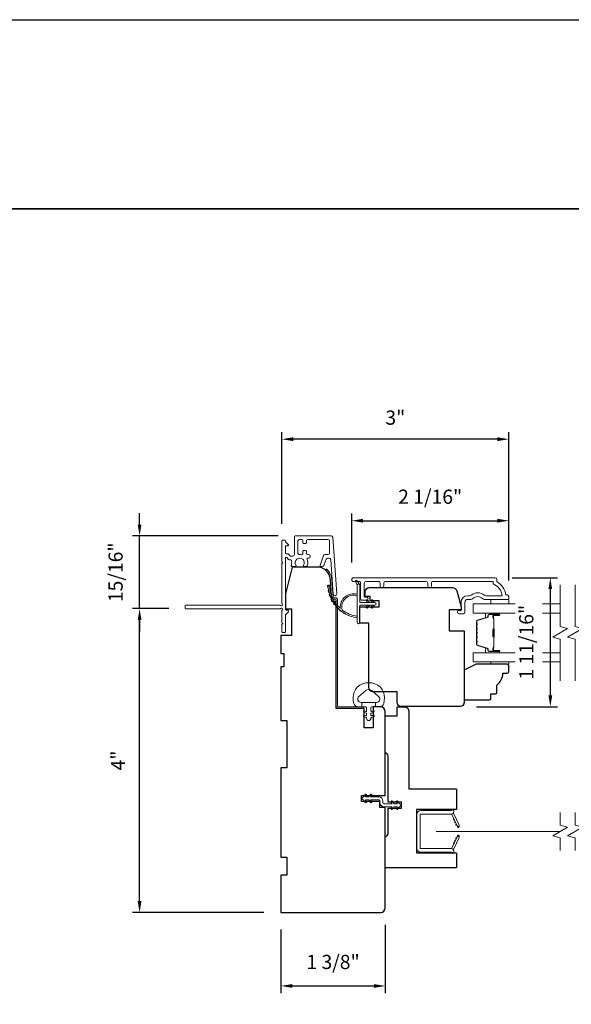
# Model space of a CAD drawing. Extents: x 3884 to 4107, y 3478 to 3578.
# Drawn here: x 4061 to 4068, y 3563 to 3576 of the extents above; entities that cross this region are included whole.
import ezdxf

# ---------------------------------------------------------------- set-up
doc = ezdxf.new("R2010")
doc.units = 0
doc.header["$LTSCALE"] = 250
doc.header["$MEASUREMENT"] = 0
doc.header["$PDMODE"] = 3
doc.header["$PDSIZE"] = -2
doc.linetypes.add('HIDDEN2', pattern=[0.1875, 0.125, -0.0625])
doc.layers.get('DEFPOINTS').update_dxf_attribs({"color": 2, "linetype": 'CONTINUOUS'})
for name, color, linetype, lineweight in [('2', 2, 'CONTINUOUS', 25), ('6', 6, 'CONTINUOUS', 5), ('7', 7, 'CONTINUOUS', 9), ('8', 7, 'CONTINUOUS', 35), ('Butal', 9, 'CONTINUOUS', 15), ('Dimensions', 2, 'CONTINUOUS', 15), ('Frame & Sash Cladding', 3, 'CONTINUOUS', 15), ('Glass', 1, 'CONTINUOUS', 15), ('Jamb Liner', 230, 'CONTINUOUS', 9), ('Next Gen Cladding', 142, 'CONTINUOUS', 20), ('Nylon Clip', 6, 'CONTINUOUS', 15), ('Retractable Screen Hardware', 200, 'CONTINUOUS', 15), ('Screen', 40, 'HIDDEN2', 9), ('Spacer Bar', 1, 'CONTINUOUS', 9), ('Veneer', 7, 'CONTINUOUS', 5), ('Weather-Strip', 6, 'CONTINUOUS', 9), ('Wood', 7, 'CONTINUOUS', 25)]:
    doc.layers.add(name, color=color, linetype=linetype, lineweight=lineweight)
doc.styles.add('ROMANS', font='romans')
doc.dimstyles.new('LWDEC', dxfattribs={"dimscale": 20, "dimtxt": 2.5, "dimasz": 2, "dimexe": 1.25, "dimexo": 3, "dimgap": 2, "dimtad": 1, "dimtoh": 1, "dimdec": 0, "dimzin": 11, "dimdsep": 46, "dimtxsty": 'ROMANS', "dimcen": 0, "dimdle": 1.5, "dimazin": 0, "dimtfac": 1, "dimtdec": 0, "dimtix": 1, "dimtmove": 0, "dimatfit": 3, "dimfxl": 0, "dimtzin": 0, "dimarcsym": 0})

# ---------------------------------------------------------------- blocks, each defined once
blk = doc.blocks.new('2800C')
at = {"layer": 'Veneer'}
blk.add_lwpolyline([(24.61, 4.5), (27.61, 4.5), (27.61, 3), (29.31, 3), (29.31, 1.5, -0.414214), (27.81, 0), (0, 0, -0.339454), (-1.45, 1.11), (-2.89, 6.5), (-2.89, 7.5), (-0.89, 7.5), (1.11, 7.5), (1.11, 14.5), (-3.89, 14.5), (-3.89, 38.5, -0.414214), (-2.39, 40), (17.11, 40, -0.414214), (18.61, 38.5), (18.61, 35), (26.61, 35, -0.414214), (28.11, 33.5), (28.11, 12), (31.11, 12), (31.11, 6.5), (24.61, 6.5), (24.61, 4.5), (24.61, 4.5)], format="xyb", dxfattribs=at)
blk = doc.blocks.new('*D252')
at = {"layer": 'DEFPOINTS', "color": 0}
for p in [(4064.285, 3563.975), (4065.663, 3564.034), (4065.663, 3563.002)]:
    blk.add_point(p, dxfattribs=at)
at = {"layer": 'Dimensions', "color": 0, "lineweight": -2}
for p, q in [((4064.285, 3563.75), (4064.285, 3562.908)), ((4065.663, 3563.809), (4065.663, 3562.908)), ((4064.435, 3563.002), (4065.513, 3563.002))]:
    blk.add_line(p, q, dxfattribs=at)
at = {"layer": 'Dimensions', "color": 0}
for points in [[(4064.435, 3563.027), (4064.435, 3562.977), (4064.285, 3563.002)], [(4065.513, 3563.027), (4065.513, 3562.977), (4065.663, 3563.002)]]:
    blk.add_solid(points, dxfattribs=at)
at = {"layer": 'Dimensions', "color": 0, "insert": (4064.974, 3563.295), "char_height": 0.1875, "attachment_point": 5, "style": 'ROMANS'}
blk.add_mtext('1 3/8"', dxfattribs=at)
blk = doc.blocks.new('*D255')
at = {"layer": 'DEFPOINTS', "color": 0}
for p in [(4067.118, 3568.399), (4066.647, 3566.695), (4067.846, 3566.695)]:
    blk.add_point(p, dxfattribs=at)
at = {"layer": 'Dimensions', "color": 0, "lineweight": -2}
for p, q in [((4067.343, 3568.399), (4067.94, 3568.399)), ((4067.846, 3568.249), (4067.846, 3566.845)), ((4066.872, 3566.695), (4067.94, 3566.695))]:
    blk.add_line(p, q, dxfattribs=at)
at = {"layer": 'Dimensions', "color": 0}
for points in [[(4067.821, 3568.249), (4067.871, 3568.249), (4067.846, 3568.399)], [(4067.821, 3566.845), (4067.871, 3566.845), (4067.846, 3566.695)]]:
    blk.add_solid(points, dxfattribs=at)
at = {"layer": 'Dimensions', "color": 0, "insert": (4067.553, 3567.547), "char_height": 0.1875, "attachment_point": 5, "rotation": 90, "style": 'ROMANS'}
blk.add_mtext('1 11/16"', dxfattribs=at)
blk = doc.blocks.new('*D317')
at = {"layer": 'DEFPOINTS', "color": 0}
for p in [(4067.297, 3569.154), (4065.22, 3568.376), (4067.297, 3568.138)]:
    blk.add_point(p, dxfattribs=at)
at = {"layer": 'Dimensions', "color": 0, "lineweight": -2}
for p, q in [((4065.22, 3568.601), (4065.22, 3569.248)), ((4067.297, 3568.363), (4067.297, 3569.248)), ((4065.37, 3569.154), (4067.147, 3569.154))]:
    blk.add_line(p, q, dxfattribs=at)
at = {"layer": 'Dimensions', "color": 0}
for points in [[(4065.37, 3569.179), (4065.37, 3569.129), (4065.22, 3569.154)], [(4067.147, 3569.179), (4067.147, 3569.129), (4067.297, 3569.154)]]:
    blk.add_solid(points, dxfattribs=at)
at = {"layer": 'Dimensions', "color": 0, "insert": (4066.258, 3569.447), "char_height": 0.1875, "attachment_point": 5, "style": 'ROMANS'}
blk.add_mtext('2 1/16"', dxfattribs=at)
blk = doc.blocks.new('*D362')
at = {"layer": 'DEFPOINTS', "color": 0}
for p in [(4062.416, 3567.991), (4063.027, 3567.991), (4064.285, 3563.975)]:
    blk.add_point(p, dxfattribs=at)
at = {"layer": 'Dimensions', "color": 0, "lineweight": -2}
for p, q in [((4062.802, 3567.991), (4062.322, 3567.991)), ((4062.416, 3564.125), (4062.416, 3567.841)), ((4064.06, 3563.975), (4062.322, 3563.975))]:
    blk.add_line(p, q, dxfattribs=at)
at = {"layer": 'Dimensions', "color": 0}
for points in [[(4062.391, 3567.841), (4062.441, 3567.841), (4062.416, 3567.991)], [(4062.391, 3564.125), (4062.441, 3564.125), (4062.416, 3563.975)]]:
    blk.add_solid(points, dxfattribs=at)
at = {"layer": 'Dimensions', "color": 0, "insert": (4062.155, 3565.983), "char_height": 0.1875, "attachment_point": 5, "rotation": 90, "style": 'ROMANS'}
blk.add_mtext('4"', dxfattribs=at)
blk = doc.blocks.new('*D360')
at = {"layer": 'DEFPOINTS', "color": 0}
for p in [(4062.416, 3568.953), (4064.472, 3568.953), (4063.027, 3567.991)]:
    blk.add_point(p, dxfattribs=at)
at = {"layer": 'Dimensions', "color": 0, "lineweight": -2}
for p, q in [((4062.416, 3569.103), (4062.416, 3569.253)), ((4064.247, 3568.953), (4062.322, 3568.953)), ((4062.416, 3567.991), (4062.416, 3568.953)), ((4062.802, 3567.991), (4062.322, 3567.991)), ((4062.416, 3567.841), (4062.416, 3567.691))]:
    blk.add_line(p, q, dxfattribs=at)
at = {"layer": 'Dimensions', "color": 0}
for points in [[(4062.391, 3569.103), (4062.441, 3569.103), (4062.416, 3568.953)], [(4062.391, 3567.841), (4062.441, 3567.841), (4062.416, 3567.991)]]:
    blk.add_solid(points, dxfattribs=at)
at = {"layer": 'Dimensions', "color": 0, "insert": (4062.123, 3568.472), "char_height": 0.1875, "attachment_point": 5, "rotation": 90, "style": 'ROMANS'}
blk.add_mtext('15/16"', dxfattribs=at)
blk = doc.blocks.new('*D361')
at = {"layer": 'DEFPOINTS', "color": 0}
for p in [(4064.297, 3570.232), (4064.297, 3568.888), (4067.297, 3568.138)]:
    blk.add_point(p, dxfattribs=at)
at = {"layer": 'Dimensions', "color": 0, "lineweight": -2}
for p, q in [((4064.297, 3569.113), (4064.297, 3570.325)), ((4067.147, 3570.232), (4064.447, 3570.232)), ((4067.297, 3568.363), (4067.297, 3570.325))]:
    blk.add_line(p, q, dxfattribs=at)
at = {"layer": 'Dimensions', "color": 0}
for points in [[(4064.447, 3570.257), (4064.447, 3570.207), (4064.297, 3570.232)], [(4067.147, 3570.257), (4067.147, 3570.207), (4067.297, 3570.232)]]:
    blk.add_solid(points, dxfattribs=at)
at = {"layer": 'Dimensions', "color": 0, "insert": (4065.797, 3570.493), "char_height": 0.1875, "attachment_point": 5, "style": 'ROMANS'}
blk.add_mtext('3"', dxfattribs=at)

msp = doc.modelspace()

# ---------------------------------------------------------------- linework, layer by layer
at = {"layer": '2'}
msp.add_lwpolyline([(4014.98166, 3575.77922), (4107.06671, 3575.77922), (4107.06671, 3498.62235), (4014.98166, 3498.62235)], close=True, dxfattribs=at)
at = {"layer": '6'}
for points in [[(4067.29673, 3568.11352), (4067.29673, 3568.05447), (4067.06051, 3568.05447), (4067.06051, 3568.11352)], [(4067.06055, 3567.28684), (4067.06055, 3567.25692), (4067.29677, 3567.25692), (4067.29677, 3567.28684)]]:
    msp.add_lwpolyline(points, close=True, dxfattribs=at)
msp.add_lwpolyline([(4065.63902, 3566.88877, 0.12421487), (4065.59984, 3566.95091, 0.39999998), (4065.29268, 3566.95091, 0.12421487), (4065.25349, 3566.88877, 0.13984464), (4065.24781, 3566.73759, 0.34545439), (4065.30614, 3566.69183), (4065.35618, 3566.69183), (4065.35618, 3566.75189), (4065.35618, 3566.69183), (4065.40795, 3566.69183, -0.41421356), (4065.41796, 3566.68183), (4065.41796, 3566.64147, -0.53965061), (4065.40531, 3566.63316), (4065.38843, 3566.64047, 1), (4065.38152, 3566.62452), (4065.4125, 3566.6111, -0.29899601), (4065.41796, 3566.60279), (4065.41796, 3566.58219, -0.53965061), (4065.40531, 3566.57388), (4065.38843, 3566.58119, 1), (4065.38152, 3566.56524), (4065.4125, 3566.55182, -0.29899601), (4065.41796, 3566.54351), (4065.41796, 3566.54035, 1), (4065.47455, 3566.54035), (4065.47455, 3566.54351, -0.29899601), (4065.48001, 3566.55182), (4065.51099, 3566.56524, 1), (4065.50408, 3566.58119), (4065.48721, 3566.57388, -0.53965061), (4065.47455, 3566.58219), (4065.47455, 3566.60279, -0.29899601), (4065.48001, 3566.6111), (4065.51099, 3566.62452, 1), (4065.50408, 3566.64047), (4065.48721, 3566.63316, -0.53965061), (4065.47455, 3566.64148), (4065.47455, 3566.68183, -0.41421356), (4065.48456, 3566.69183), (4065.53633, 3566.69183), (4065.53633, 3566.75189), (4065.35618, 3566.75189), (4065.34509, 3566.75189, -0.70020754), (4065.31614, 3566.83143), (4065.40766, 3566.90821, -0.36397023), (4065.48486, 3566.90821), (4065.57637, 3566.83143, -0.70020754), (4065.54742, 3566.75189), (4065.53633, 3566.75189), (4065.53633, 3566.69183), (4065.58638, 3566.69183, 0.34545439), (4065.6447, 3566.73759, 0.13984464)], format="xyb", close=True, dxfattribs=at)
at = {"layer": '7', "flags": 128}
for points in [[(4067.97589, 3567.03684), (4067.97589, 3567.58745), (4067.87747, 3567.61383), (4068.07431, 3567.72748), (4067.97589, 3567.75385), (4067.97589, 3568.30447)], [(4068.17274, 3567.03684), (4068.17274, 3567.58745), (4068.07431, 3567.61383), (4068.27116, 3567.72748), (4068.17274, 3567.75385), (4068.17274, 3568.30447)]]:
    msp.add_lwpolyline(points, dxfattribs=at)
at = {"layer": '7'}
for points in [[(4067.97589, 3564.79383), (4067.97589, 3564.96063), (4067.87747, 3564.987), (4068.07431, 3565.10065), (4067.97589, 3565.12703), (4067.97589, 3565.29383)], [(4068.17274, 3564.79383), (4068.17274, 3564.96063), (4068.07431, 3564.987), (4068.27116, 3565.10065), (4068.17274, 3565.12703), (4068.17274, 3565.29383)]]:
    msp.add_lwpolyline(points, dxfattribs=at)
at = {"layer": '8', "linetype": 'Continuous'}
msp.add_lwpolyline([(4046.16714, 3573.27922), (4075.85641, 3573.27922), (4075.85641, 3556.41977), (4046.16714, 3556.41977)], close=True, dxfattribs=at)
at = {"layer": 'Butal'}
for points in [[(4067.16132, 3567.93242), (4066.99681, 3567.93242, 0.41421356), (4066.98697, 3567.92258), (4066.98697, 3567.87042), (4067.011, 3567.87776, 0.32975055), (4067.02147, 3567.89191), (4067.02147, 3567.89659, -0.41421356), (4067.04154, 3567.91667), (4067.17116, 3567.91667), (4067.17116, 3567.92258, 0.41421356)], [(4067.16132, 3567.40888), (4066.99681, 3567.40888, -0.41421356), (4066.98697, 3567.41873), (4066.98697, 3567.47089), (4067.011, 3567.46354, -0.32975055), (4067.02147, 3567.44939), (4067.02147, 3567.44471, 0.41421356), (4067.04154, 3567.42463), (4067.17116, 3567.42463), (4067.17116, 3567.41873, -0.41421356)]]:
    msp.add_lwpolyline(points, format="xyb", close=True, dxfattribs=at)
at = {"layer": 'Frame & Sash Cladding'}
msp.add_lwpolyline([(4066.27431, 3568.29463), (4066.27431, 3568.33006, -0.4142151), (4066.29399, 3568.34974), (4067.08995, 3568.34974), (4067.08995, 3568.31871, -0.28322567), (4067.20885, 3568.16273), (4066.99619, 3568.16273, -0.16543591), (4066.97218, 3568.1709, 0.34018227), (4066.80035, 3568.1709, -0.16543591), (4066.77635, 3568.16273), (4066.7553, 3568.16273, 0.41421356), (4066.66672, 3568.07415), (4066.66672, 3567.96785), (4066.63916, 3567.96785, 1), (4066.63916, 3567.92454), (4066.69625, 3567.92455, 0.41421356), (4066.71593, 3567.94423), (4066.71593, 3568.07415, -0.41421356), (4066.7553, 3568.11352), (4066.7946, 3568.11352, 0.19612434), (4066.82214, 3568.12475, -0.40794), (4066.95039, 3568.12475, 0.19612434), (4066.97793, 3568.11352), (4067.2868, 3568.11352, 0.41421356), (4067.29664, 3568.12336), (4067.29664, 3568.15289, 0.41421356), (4067.27695, 3568.17258), (4067.25727, 3568.17258, 0.23812491), (4067.13916, 3568.34974), (4067.13916, 3568.3773, 0.41421356), (4067.11751, 3568.39896), (4065.24458, 3568.39895, 1), (4065.24458, 3568.34974), (4065.31857, 3568.34974, -0.41521504), (4065.33832, 3568.33006), (4065.33832, 3568.12349, 0.41590856), (4065.35998, 3568.10171), (4065.41509, 3568.10171, 1), (4065.41509, 3568.14502), (4065.39509, 3568.14502, -0.41421304), (4065.38722, 3568.15289), (4065.38722, 3568.33006, -0.41421356), (4065.4069, 3568.34974), (4065.57605, 3568.34974, -0.41521584), (4065.5958, 3568.33006), (4065.5958, 3568.29462, 1), (4065.6447, 3568.29462), (4065.6447, 3568.33006, -0.41421313), (4065.66438, 3568.34974), (4066.20572, 3568.34974, -0.41421203), (4066.22541, 3568.33006), (4066.22541, 3568.29463, 1)], format="xyb", close=True, dxfattribs=at)
at = {"layer": 'Glass', "color": 1}
for points in [[(4067.38055, 3567.93242), (4066.82433, 3567.93242), (4066.82433, 3568.05447), (4067.38055, 3568.05447)], [(4067.74095, 3568.05447), (4067.97589, 3568.05447)], [(4067.97589, 3567.93242), (4067.74095, 3567.93242)], [(4067.38055, 3567.40888), (4066.82433, 3567.40888), (4066.82433, 3567.28684), (4067.38055, 3567.28684)], [(4067.97589, 3567.40888), (4067.74095, 3567.40888)], [(4067.74095, 3567.28684), (4067.97589, 3567.28684)]]:
    msp.add_lwpolyline(points, dxfattribs=at)
at = {"layer": 'Jamb Liner'}
msp.add_lwpolyline([(4064.98363, 3568.13434, -0.39391048), (4064.97382, 3568.1435), (4064.95739, 3568.37839, 0.19617048), (4064.89173, 3568.51185, 1), (4064.87866, 3568.49713, -0.19617048), (4064.93775, 3568.37701), (4064.95418, 3568.14212, 0.39391048), (4064.98363, 3568.11465), (4065.00334, 3568.11465, -0.41421356), (4065.01319, 3568.10481), (4065.01319, 3566.70127, 0.41421356), (4065.04271, 3566.67174), (4065.36752, 3566.67174, 1), (4065.36752, 3566.69143), (4065.04271, 3566.69143, -0.41421356), (4065.03287, 3566.70127), (4065.03287, 3568.10481, 0.41421356), (4065.00334, 3568.13434)], format="xyb", close=True, dxfattribs=at)
at = {"layer": 'Next Gen Cladding'}
msp.add_lwpolyline([(4064.30119, 3568.05785, -0.25592414), (4064.29665, 3568.06614), (4064.29665, 3568.58709), (4064.30846, 3568.59891), (4064.29665, 3568.61072), (4064.29665, 3568.88828, -0.41421356), (4064.30649, 3568.89812), (4064.33405, 3568.89812, -0.41421356), (4064.3439, 3568.88828), (4064.3439, 3568.88265, 0.19891237), (4064.34678, 3568.87569), (4064.38235, 3568.84012, -0.66817864), (4064.37539, 3568.82331), (4064.35374, 3568.82331, 0.41421356), (4064.3439, 3568.81347), (4064.3439, 3568.72686, 0.41421356), (4064.35374, 3568.71702), (4064.37577, 3568.71702, -0.22169466), (4064.38331, 3568.7135), (4064.40089, 3568.69255, 0.22169466), (4064.41597, 3568.68552), (4064.44232, 3568.68552, 0.41421356), (4064.46201, 3568.7052), (4064.46201, 3568.94339, -0.41421356), (4064.47185, 3568.95324), (4064.95076, 3568.95324, -0.39391046), (4064.97039, 3568.93492), (4065.02268, 3568.18717, -0.99999999), (4064.97555, 3568.18387), (4064.94368, 3568.63964, 0.39391046), (4064.92405, 3568.65795), (4064.90122, 3568.65795, 0.32010252), (4064.8826, 3568.64467), (4064.85836, 3568.57426, -0.32010252), (4064.82113, 3568.54771), (4064.81305, 3568.54771, -0.51503384), (4064.80374, 3568.56076), (4064.8489, 3568.69192, -0.32010252), (4064.86752, 3568.70519), (4064.90689, 3568.70519, 0.41421356), (4064.92657, 3568.72488), (4064.92657, 3568.88631, 0.41421356), (4064.90689, 3568.90599), (4064.64114, 3568.90599, 0.41421356), (4064.62145, 3568.88631), (4064.62145, 3568.86072, -0.41421356), (4064.61161, 3568.85087), (4064.58405, 3568.85087, -0.41421356), (4064.57421, 3568.86072), (4064.57421, 3568.88631, 0.41421356), (4064.55453, 3568.90599), (4064.52893, 3568.90599, 0.41421356), (4064.50925, 3568.88631), (4064.50925, 3568.72601, 0.42331227), (4064.52954, 3568.70633, -0.0505623), (4064.55117, 3568.70482, 0.46526701), (4064.57421, 3568.72421), (4064.57421, 3568.75048, -0.41421356), (4064.58405, 3568.76032), (4064.61161, 3568.76032, -0.41421356), (4064.62145, 3568.75048), (4064.62145, 3568.72488, 0.41421356), (4064.64114, 3568.70519), (4064.65098, 3568.70519, -0.41421356), (4064.67067, 3568.68551), (4064.67067, 3568.67763, -0.41421356), (4064.65098, 3568.65795), (4064.63938, 3568.65795, 0.54744911), (4064.63044, 3568.64398, -0.21517494), (4064.63123, 3568.55557, -0.29725798), (4064.62222, 3568.54969), (4064.59085, 3568.54969, -0.60193136), (4064.5827, 3568.56507, 1.88788309), (4064.48304, 3568.56507, -0.60193136), (4064.4749, 3568.54969), (4064.43002, 3568.54969, -0.63638238), (4064.42246, 3568.56585, 0.21773767), (4064.42679, 3568.58163, -0.0793699), (4064.42669, 3568.61554, 0.46050446), (4064.40724, 3568.63828), (4064.39394, 3568.63828, -0.22169466), (4064.37886, 3568.64531), (4064.36128, 3568.66626, 0.70020754), (4064.3439, 3568.65993), (4064.3439, 3567.9808, 0.41421356), (4064.35374, 3567.97095), (4064.37342, 3567.97095, -0.41841302), (4064.38326, 3567.96097, -0.19519425), (4064.37174, 3567.9337), (4064.34678, 3567.90874, 0.19891237), (4064.3439, 3567.90178), (4064.3439, 3567.68552, -0.41421356), (4064.33405, 3567.67568), (4064.30649, 3567.67568, -0.41421356), (4064.29665, 3567.68552), (4064.29665, 3567.78198), (4064.30846, 3567.79379), (4064.29665, 3567.8056), (4064.29665, 3567.96238, -0.25592414), (4064.30119, 3567.97068, 1.16228703), (4064.2807, 3567.99412, -0.22054024), (4064.27318, 3567.99064), (4063.02697, 3567.99064, -0.41421356), (4063.01713, 3568.00048), (4063.01713, 3568.02804, -0.41421356), (4063.02697, 3568.03788), (4064.27318, 3568.03788, -0.22054024), (4064.2807, 3568.0344, 1.16228703)], format="xyb", close=True, dxfattribs=at)
at = {"layer": 'Nylon Clip'}
msp.add_lwpolyline([(4065.41646, 3565.44078), (4065.40222, 3565.46111), (4065.44587, 3565.46111), (4065.46822, 3565.42919, 1), (4065.48477, 3565.44078), (4065.47053, 3565.46111), (4065.58208, 3565.46111, -0.41421356), (4065.5939, 3565.4493), (4065.5939, 3565.42411, 0.41421356), (4065.64547, 3565.37253), (4065.75703, 3565.37253), (4065.74279, 3565.3522, 1), (4065.75934, 3565.34061), (4065.78169, 3565.37253), (4065.82534, 3565.37253), (4065.8111, 3565.3522, 1), (4065.82765, 3565.34061), (4065.85, 3565.37253), (4065.85019, 3565.37253, 1), (4065.85019, 3565.4123), (4065.85, 3565.4123), (4065.82765, 3565.44422, 1), (4065.8111, 3565.43263), (4065.82534, 3565.4123), (4065.78169, 3565.4123), (4065.75934, 3565.44422, 1), (4065.74279, 3565.43263), (4065.75703, 3565.4123), (4065.64547, 3565.4123, -0.41421356), (4065.63366, 3565.42411), (4065.63366, 3565.4493, 0.41421356), (4065.58208, 3565.50088), (4065.47053, 3565.50088), (4065.48477, 3565.52121, 1), (4065.46822, 3565.5328), (4065.44587, 3565.50088), (4065.40222, 3565.50088), (4065.41646, 3565.52121, 1), (4065.39991, 3565.5328), (4065.37756, 3565.50088), (4065.37737, 3565.50088, 1), (4065.37737, 3565.46111), (4065.37756, 3565.46111), (4065.39991, 3565.42919, 0.99999999), (4065.41646, 3565.44078)], format="xyb", dxfattribs=at)
at = {"layer": 'Retractable Screen Hardware'}
for p, q in [((4066.5875, 3565.1786), (4066.58792, 3565.17863)), ((4066.59138, 3565.17122), (4066.59094, 3565.17122)), ((4066.609, 3565.13249), (4066.60944, 3565.13249)), ((4066.60957, 3565.13128), (4066.61, 3565.13128)), ((4066.61711, 3565.11651), (4066.61723, 3565.11651)), ((4066.63748, 3565.11651), (4066.63761, 3565.11651)), ((4066.60433, 3564.95074), (4066.60476, 3564.95073))]:
    msp.add_line(p, q, dxfattribs=at)
for points in [[(4066.12342, 3565.26533, -0.41421356), (4066.13326, 3565.27517), (4066.53838, 3565.27517, 0.41421356), (4066.5683, 3565.30509), (4066.5683, 3565.33316), (4066.53878, 3565.32242), (4066.13523, 3565.32242, 0.41421356), (4066.07618, 3565.26336), (4066.07618, 3564.8299, 0.41421356), (4066.13523, 3564.77084), (4066.53878, 3564.77084), (4066.5683, 3564.7601), (4066.5683, 3564.78856, 0.41421356), (4066.53878, 3564.81809), (4066.13326, 3564.81809, -0.41421356), (4066.12342, 3564.82793)], [(4066.53652, 3565.27503, -0.26636211), (4066.54612, 3565.26827), (4066.61576, 3565.11893, 1), (4066.63895, 3565.12974), (4066.56964, 3565.2784, -0.16974334), (4066.56766, 3565.29805, -0.36402452)], [(4066.56965, 3565.21689, 1), (4066.57797, 3565.19904)], [(4066.58629, 3565.1812, 1), (4066.59461, 3565.16336)], [(4066.61594, 3565.11834), (4066.62092, 3565.10512, 0.82697311), (4066.63998, 3565.10842), (4066.64025, 3565.12411, -0.77620611)], [(4066.54612, 3564.82499, -0.26636211), (4066.53652, 3564.81823, -0.36402452), (4066.56766, 3564.79521, -0.16974334), (4066.56964, 3564.81486), (4066.63895, 3564.96352, 1), (4066.61576, 3564.97433)], [(4066.57797, 3564.89422, 1), (4066.56965, 3564.87637)], [(4066.59461, 3564.9299, 1), (4066.58629, 3564.91206)], [(4066.61125, 3564.96558, 1), (4066.60293, 3564.94774)], [(4066.64025, 3564.96915), (4066.63998, 3564.98484, 0.82697311), (4066.62092, 3564.98814), (4066.61594, 3564.97492, -0.77620611)]]:
    msp.add_lwpolyline(points, format="xyb", close=True, dxfattribs=at)
msp.add_lwpolyline([(4066.61125, 3565.12768), (4066.60293, 3565.14552, 1.00000001), (4066.61125, 3565.12768)], format="xyb", dxfattribs=at)
at = {"layer": 'Screen'}
msp.add_line((4067.97589, 3565.04383), (4066.33582, 3565.04383), dxfattribs=at)
at = {"layer": 'Spacer Bar'}
for points in [[(4066.86886, 3567.71717, -0.2262769), (4066.87071, 3567.72105), (4066.87406, 3567.72377, 0.47697553), (4066.87406, 3567.73154), (4066.87071, 3567.73425, -0.2262769), (4066.86886, 3567.73813), (4066.86886, 3567.77417, -0.2262769), (4066.87071, 3567.77805), (4066.87406, 3567.78077, 0.47697553), (4066.87406, 3567.78854), (4066.87071, 3567.79125, -0.2262769), (4066.86886, 3567.79513), (4066.86886, 3567.81972, -0.32975055), (4066.88279, 3567.83855), (4067.01111, 3567.87778, 0.32975055), (4067.02186, 3567.8923), (4067.02186, 3567.89699, -0.41421356), (4067.04154, 3567.91667), (4067.17116, 3567.91667, -1), (4067.17116, 3567.90167), (4067.09779, 3567.90167, 0.41421356), (4067.09188, 3567.89577), (4067.09188, 3567.87561), (4067.08738, 3567.87561), (4067.08738, 3567.89436, -0.41421356), (4067.09919, 3567.90617), (4067.17116, 3567.90617, 1), (4067.17116, 3567.91217), (4067.04154, 3567.91217, 0.41421356), (4067.02636, 3567.89699), (4067.02636, 3567.8923, -0.32975055), (4067.01243, 3567.87348), (4066.88411, 3567.83424, 0.32975055), (4066.87336, 3567.81972), (4066.87336, 3567.79513, 0.2262769), (4066.87355, 3567.79475), (4066.87689, 3567.79203, -0.47697553), (4066.87689, 3567.77727), (4066.87355, 3567.77456, 0.2262769), (4066.87336, 3567.77417), (4066.87336, 3567.73813, 0.2262769), (4066.87355, 3567.73775), (4066.87689, 3567.73503, -0.47697553), (4066.87689, 3567.72027), (4066.87355, 3567.71756, 0.2262769), (4066.87336, 3567.71717), (4066.87336, 3567.68119, 0.25663287), (4066.87355, 3567.68075), (4066.87689, 3567.67803, -0.47697553), (4066.87689, 3567.66327), (4066.87355, 3567.66056, 0.2262769), (4066.87336, 3567.66017), (4066.87336, 3567.62419, 0.25663287), (4066.87355, 3567.62375), (4066.87689, 3567.62103, -0.47697553), (4066.87689, 3567.60627), (4066.87355, 3567.60356, 0.2262769), (4066.87336, 3567.60317), (4066.87336, 3567.56719, 0.25663287), (4066.87355, 3567.56675), (4066.87689, 3567.56403, -0.47697553), (4066.87689, 3567.54927), (4066.87355, 3567.54656, 0.2262769), (4066.87336, 3567.54617), (4066.87336, 3567.52158, 0.32975055), (4066.88411, 3567.50706), (4067.01243, 3567.46783, -0.32975055), (4067.02636, 3567.449), (4067.02636, 3567.44432, 0.41421356), (4067.04154, 3567.42913), (4067.17116, 3567.42913, 1), (4067.17116, 3567.43513), (4067.09919, 3567.43513, -0.41421356), (4067.08738, 3567.44694), (4067.08738, 3567.46569), (4067.09188, 3567.46569), (4067.09188, 3567.44554, 0.41421356), (4067.09779, 3567.43963), (4067.17116, 3567.43963, -1), (4067.17116, 3567.42463), (4067.04154, 3567.42463, -0.41421356), (4067.02186, 3567.44432), (4067.02186, 3567.449, 0.32975055), (4067.01111, 3567.46352), (4066.88279, 3567.50276, -0.32975055), (4066.86886, 3567.52158), (4066.86886, 3567.54617, -0.2262769), (4066.87071, 3567.55005), (4066.87406, 3567.55277, 0.47697553), (4066.87406, 3567.56054), (4066.87071, 3567.56325, -0.2262769), (4066.86886, 3567.56713), (4066.86886, 3567.60317, -0.2262769), (4066.87071, 3567.60705), (4066.87406, 3567.60977, 0.47697553), (4066.87406, 3567.61754), (4066.87071, 3567.62025, -0.2262769), (4066.86886, 3567.62413), (4066.86886, 3567.66017, -0.2262769), (4066.87071, 3567.66405), (4066.87406, 3567.66677, 0.47697553), (4066.87406, 3567.67454), (4066.87071, 3567.67725, -0.2262769), (4066.86886, 3567.68113)], [(4067.09388, 3567.89306), (4067.09388, 3567.8682, 0.22906983), (4067.0968, 3567.86188, -0.22448136), (4067.09936, 3567.85647), (4067.09936, 3567.7273, -0.28963953), (4067.09536, 3567.72098, 0.27273596), (4067.08938, 3567.71215), (4067.08938, 3567.62916, 0.27273609), (4067.09536, 3567.62032, -0.28963953), (4067.09936, 3567.614), (4067.09936, 3567.48484, -0.22448136), (4067.0968, 3567.47943, 0.22906983), (4067.09388, 3567.4731), (4067.09388, 3567.44824), (4067.09188, 3567.44824), (4067.09188, 3567.47309, -0.22858496), (4067.09553, 3567.48097, 0.22448136), (4067.09736, 3567.48484), (4067.09736, 3567.614, 0.28963953), (4067.0945, 3567.61852, -0.27414127), (4067.08738, 3567.6291), (4067.08738, 3567.71221, -0.27414127), (4067.0945, 3567.72279, 0.28963953), (4067.09736, 3567.7273), (4067.09736, 3567.85647, 0.22448136), (4067.09553, 3567.86033, -0.22858496), (4067.09188, 3567.86822), (4067.09188, 3567.89306)]]:
    msp.add_lwpolyline(points, format="xyb", close=True, dxfattribs=at)
msp.add_lwpolyline([(4067.09736, 3567.72726, 0.00188508), (4067.09736, 3567.7273), (4067.09736, 3567.85647, 0.22448136), (4067.09553, 3567.86033, -0.22858496), (4067.09188, 3567.86822), (4067.09188, 3567.89306), (4067.09388, 3567.89306), (4067.09388, 3567.8682, 0.22906983), (4067.0968, 3567.86188, -0.22448136), (4067.09936, 3567.85647), (4067.09936, 3567.7273, 0.21424516), (4067.10001, 3567.72585, -0.21424516), (4067.10236, 3567.72062), (4067.10236, 3567.62068, -0.21424516), (4067.10001, 3567.61545, 0.21424516), (4067.09936, 3567.614), (4067.09936, 3567.48484, -0.22448136), (4067.0968, 3567.47943, 0.22906983), (4067.09388, 3567.4731), (4067.09388, 3567.44824), (4067.09188, 3567.44824), (4067.09188, 3567.47309, -0.22858496), (4067.09553, 3567.48097, 0.22448136), (4067.09736, 3567.48484), (4067.09736, 3567.614, -0.21424516), (4067.09868, 3567.61694, 0.21424516), (4067.10036, 3567.62068), (4067.10036, 3567.72062, 0.21424516), (4067.09868, 3567.72436, -0.21424516), (4067.09736, 3567.7273)], format="xyb", dxfattribs=at)
at = {"layer": 'Weather-Strip'}
for points in [[(4064.90888, 3568.27048, -0.01767922), (4064.90724, 3568.30167, 0.45560936)], [(4065.09403, 3567.97294, -0.17188443), (4065.09331, 3567.97404, -0.58317117), (4065.29267, 3568.16218), (4065.29267, 3568.18268, 0.51955638), (4065.06962, 3567.99745, -0.67859366), (4065.06634, 3567.99583, -0.20774305), (4064.92693, 3568.30174, 0.40895817), (4064.92496, 3568.30367), (4064.90921, 3568.30367, 0.41929928), (4064.90724, 3568.30167, 0.37237771), (4065.29267, 3567.87121), (4065.29267, 3567.89106, -0.12940996)], [(4065.29267, 3568.30012), (4065.26942, 3568.34877, -1), (4065.29064, 3568.35914), (4065.32489, 3568.3103, 0.7329507)], [(4065.52692, 3568.03556), (4065.3281, 3568.03556), (4065.3281, 3567.80957, -1), (4065.29267, 3567.80957), (4065.29267, 3568.30012, -1), (4065.3281, 3568.30012), (4065.3281, 3568.07099), (4065.52692, 3568.07099, -1)], [(4064.91854, 3568.20974, -0.01763785), (4064.9126, 3568.24032, 0.44607653)], [(4064.93655, 3568.15091, -0.01758668), (4064.92644, 3568.18028, 0.4363375)], [(4064.96257, 3568.09515, -0.01752591), (4064.94852, 3568.12273, 0.4265826)], [(4064.99609, 3568.04353, -0.01745643), (4064.97841, 3568.06878, 0.41699381)], [(4065.03648, 3567.99705, -0.01737982), (4065.01555, 3568.0195, 0.40774285)], [(4065.41459, 3568.0924), (4065.42958, 3568.07099), (4065.45409, 3568.07099), (4065.43103, 3568.10392, 1)], [(4065.41459, 3568.01415), (4065.42958, 3568.03556), (4065.45409, 3568.03556), (4065.43103, 3568.00263, -1)], [(4065.47955, 3568.0924), (4065.49454, 3568.07099), (4065.51905, 3568.07099), (4065.496, 3568.10392, 1)], [(4065.47955, 3568.01415), (4065.49454, 3568.03556), (4065.51905, 3568.03556), (4065.496, 3568.00263, -1)], [(4065.08296, 3567.95663, -0.01729831), (4065.05921, 3567.97586, 0.3989898)], [(4065.13462, 3567.92306, -0.01721469), (4065.10855, 3567.93872, 0.39088213)]]:
    msp.add_lwpolyline(points, format="xyb", close=True, dxfattribs=at)
at = {"layer": 'Wood'}
for points in [[(4065.3872, 3566.58565), (4065.3872, 3566.58565), (4065.3872, 3566.67174), (4065.01319, 3566.67174), (4065.01319, 3568.08443), (4064.95858, 3568.08443), (4064.93812, 3568.37701, 0.39391048), (4064.76139, 3568.54182), (4064.43248, 3568.54182), (4064.3439, 3568.18749), (4064.3439, 3567.99064), (4064.42264, 3567.99064), (4064.42264, 3567.63631), (4064.28484, 3567.63631), (4064.28484, 3567.40009), (4064.32421, 3567.40009), (4064.32421, 3567.22292), (4064.28484, 3567.22292), (4064.28484, 3566.51426), (4064.36358, 3566.51426), (4064.36358, 3565.88434), (4064.28484, 3565.88434), (4064.28484, 3564.70324), (4064.36358, 3564.70324), (4064.36358, 3564.46702), (4064.28484, 3564.46702), (4064.28484, 3563.9749), (4065.60374, 3563.9749, 0.41421356), (4065.66279, 3564.03395), (4065.66279, 3565.36269), (4065.59389, 3565.36269), (4065.59389, 3565.44143), (4065.34783, 3565.44143), (4065.34783, 3565.52017), (4065.66279, 3565.52017), (4065.66279, 3566.63237, 0.41421356), (4065.60374, 3566.69143), (4065.50531, 3566.69143), (4065.50531, 3566.41584), (4065.3872, 3566.41584)], [(4067.06055, 3566.80416), (4067.06055, 3566.86322), (4067.11961, 3566.86322, 0.41421356), (4067.13929, 3566.8829), (4067.13929, 3566.98133, 0.23606798), (4067.21803, 3567.13881), (4067.27709, 3567.13881, 0.41421356), (4067.29677, 3567.15849), (4067.29677, 3567.23723, 0.41421356), (4067.27709, 3567.25692), (4066.8637, 3567.25692), (4066.70622, 3567.17818), (4066.70622, 3566.80416, 0.41421356), (4066.72591, 3566.78448), (4067.04087, 3566.78448, 0.41421356)], [(4066.60767, 3565.34301, -0.41421356), (4066.59783, 3565.33316), (4066.07618, 3565.33316), (4066.07618, 3564.7623), (4066.59783, 3564.7623, -0.41421356), (4066.60767, 3564.75246), (4066.60767, 3564.57529, -0.41421356), (4066.59783, 3564.56545), (4065.66279, 3564.56545), (4065.66279, 3564.97883, 0.41421356), (4065.70216, 3565.0182), (4065.70216, 3565.35285), (4065.87933, 3565.35285), (4065.87933, 3565.43159), (4065.70216, 3565.43159), (4065.70216, 3566.04182, 0.41421356), (4065.66279, 3566.08119), (4065.66279, 3566.57332), (4065.82027, 3566.57332), (4065.82027, 3566.69143), (4065.9187, 3566.69143, -0.41421356), (4065.97775, 3566.63237), (4065.97775, 3565.60875), (4066.59783, 3565.60875, -0.41421356), (4066.60767, 3565.59891)]]:
    msp.add_lwpolyline(points, format="xyb", close=True, dxfattribs=at)
msp.add_lwpolyline([(4065.58406, 3568.093), (4065.46595, 3568.093), (4065.46595, 3568.15205), (4065.39902, 3568.15205), (4065.39902, 3568.2111, -0.41421356), (4065.45808, 3568.27016), (4066.55294, 3568.27016, -0.33945426), (4066.60999, 3568.22639), (4066.66683, 3568.01425), (4066.66683, 3567.97488), (4066.58809, 3567.97488), (4066.50935, 3567.97488), (4066.50935, 3567.69947), (4066.7062, 3567.69947), (4066.70618, 3566.75441, -0.41421356), (4066.64712, 3566.69536), (4065.87937, 3566.69536, -0.41421356), (4065.82032, 3566.75441), (4065.82034, 3566.89223), (4065.50532, 3566.89223, -0.41421356), (4065.44626, 3566.95128), (4065.44626, 3567.79772), (4065.32816, 3567.79772), (4065.32816, 3568.01426), (4065.58406, 3568.01424), (4065.58406, 3568.09298), (4065.58406, 3568.093)], format="xyb", dxfattribs=at)

# ---------------------------------------------------------------- block references
at = {"layer": 'Wood', "xscale": 0.03937, "yscale": 0.03937, "zscale": 0.03937, "rotation": 180}
msp.add_blockref('2800C', (4066.5529, 3568.27016), dxfattribs=at)

# ---------------------------------------------------------------- dimensions: what is measured, and where the dimension line sits
at = {"layer": 'Dimensions'}
for base, p1, p2, picture, middle in [((4064.29665, 3570.23156), (4067.29664, 3568.13813), (4064.29665, 3568.88828), '*D361', (4065.79665, 3570.49317)), ((4067.29664, 3569.15389), (4065.22002, 3568.3758), (4067.29664, 3568.13813), '*D317', (4066.25833, 3569.44675)), ((4065.6627933162, 3563.002141543), (4064.2848433162, 3563.9748991494), (4065.6627933162, 3564.0339541494), '*D252', (4064.9738183162, 3563.2949986859))]:
    dim = msp.add_linear_dim(base=base, p1=p1, p2=p2, dimstyle='LWDEC', override={"dimscale": 0.075, "dimdec": 4, "dimlunit": 5, "dimpost": '"', "dimtdec": 4, "dimfrac": 2, "dimarcsym": 1}, dxfattribs=at)
    dim.commit()
    dim.dimension.update_dxf_attribs({"geometry": picture, "text_midpoint": middle})
for base, p1, p2, picture, middle in [((4062.41613, 3568.95324), (4063.02697, 3567.99064), (4064.47185, 3568.95324), '*D360', (4062.12327, 3568.47194)), ((4067.84594, 3566.69536), (4067.11751, 3568.39896), (4066.64706, 3566.69536), '*D255', (4067.55309, 3567.54716)), ((4062.41612, 3567.99064), (4064.28484, 3563.9749), (4063.02697, 3567.99064), '*D362', (4062.15452, 3565.98277))]:
    dim = msp.add_linear_dim(base=base, p1=p1, p2=p2, angle=90, dimstyle='LWDEC', override={"dimscale": 0.075, "dimdec": 4, "dimlunit": 5, "dimpost": '"', "dimtdec": 4, "dimfrac": 2, "dimarcsym": 1}, dxfattribs=at)
    dim.commit()
    dim.dimension.update_dxf_attribs({"geometry": picture, "text_midpoint": middle})

doc.saveas('drawing.dxf')
